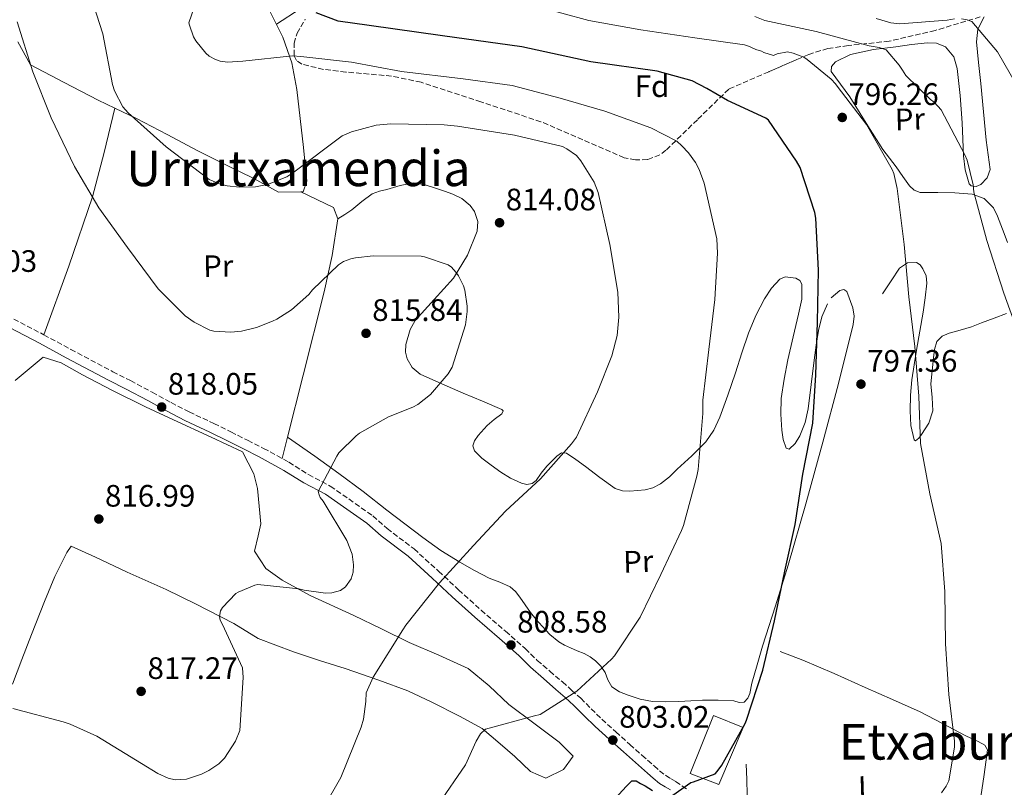
# Model space of a CAD drawing. Units: metres. Extents: x 641085 to 644536, y 4753016 to 4755399.
# Drawn here: x 642817 to 643135, y 4754663 to 4754911 of the extents above; entities that cross this region are included whole.
import ezdxf
from ezdxf.enums import TextEntityAlignment as Align

# ---------------------------------------------------------------- set-up
doc = ezdxf.new("R2010")
doc.units = ezdxf.units.M
doc.header["$MEASUREMENT"] = 0
doc.linetypes.add('DGN Style 3', pattern=[2.435890702152634, 1.739921930109024, -0.6959687720436097])
doc.linetypes.add('DGN Style 5', pattern=[1.217945351076317, 0.5219765790327072, -0.6959687720436097])
for name, color, linetype, lineweight in [('Barranco lineal no visto', 142, 'DGN Style 5', 0), ('Camino', 7, 'DGN Style 3', 0), ('Cota de punto acotado terreno', 7, 'Continuous', 0), ('Curva de nivel directora', 30, 'Continuous', 30), ('Curva de nivel intermedia', 30, 'Continuous', 0), ('Etiqueta de uso rústico', 92, 'Continuous', 0), ('Etiqueta de zona arbolada', 92, 'Continuous', 0), ('Línea de cambio de uso (parcela vista)', 92, 'Continuous', 0), ('Margen derecho', 7, 'Continuous', 0), ('Nave industrial', 1, 'Continuous', 13), ('Punto acotado terreno (símbolo)', 7, 'Continuous', 0), ('Texto de rotulación de espacio menor sin especificar', 7, 'Continuous', 0), ('Texto de Área (paraje) menor', 7, 'Continuous', 0), ('Zona arbolada', 92, 'DGN Style 3', 0)]:
    doc.layers.add(name, color=color, linetype=linetype, lineweight=lineweight)
doc.styles.add('Style-Arial', font='arial.ttf')

# ---------------------------------------------------------------- blocks, each defined once
blk = doc.blocks.new('5PATER')
at = {"layer": 'Barranco lineal no visto', "linetype": 'Continuous', "lineweight": 0}
h = blk.add_hatch(color=51, dxfattribs=at)
edge = h.paths.add_edge_path()
edge.add_ellipse((0, 0), major_axis=(-0.1095731443231308, -0.1110710700762829), ratio=0.9994222409660317, start_angle=0, end_angle=360)

msp = doc.modelspace()

# ---------------------------------------------------------------- linework, layer by layer
at = {"layer": 'Camino', "color": 7, "linetype": 'DGN Style 3', "lineweight": 0}
msp.add_polyline3d([(642814.8500000011, 4754814.200000001, 819.4400000000023), (642824.600000001, 4754809.140000001, 818.3099999999978), (642833.249999999, 4754804.42, 817.6199999999953), (642846.8200000009, 4754797.189999999, 816.8099999999977), (642852.5399999986, 4754794.310000001, 816.9499999999972), (642859.5599999992, 4754790.550000001, 816.7899999999937), (642865.6499999978, 4754787.210000001, 816.7299999999959), (642871.4899999984, 4754784.220000001, 816.6300000000048), (642879.4899999981, 4754780.45, 816.5), (642884.9699999989, 4754777.730000001, 816.3300000000019), (642890.3799999979, 4754775.050000002, 816.2200000000012), (642895.5399999989, 4754772.440000001, 816.100000000006), (642903.6599999993, 4754767.960000002, 815.8099999999978), (642910.0000000006, 4754763.99, 815.5599999999978), (642917.0500000003, 4754760.199999999, 815.4700000000014), (642923.0799999987, 4754756.080000003, 815.2400000000052), (642930.7899999977, 4754750.640000002, 814.0899999999967), (642935.4100000003, 4754746.5, 813.2200000000014), (642944.1200000006, 4754739.95, 812.4199999999983), (642951.9999999997, 4754732.74, 811.3399999999967), (642958.5100000007, 4754726.760000001, 810.5099999999949), (642965.7399999971, 4754720.140000002, 809.429999999993), (642973.6799999987, 4754713.330000003, 808.3699999999955), (642980.0199999998, 4754707.730000001, 807.2500000000001), (642983.8900000012, 4754703.930000001, 806.550000000003), (642987.9499999981, 4754700.439999999, 806.1799999999931), (642992.0199999983, 4754696.960000001, 805.8099999999978), (642995, 4754694.34, 805.3699999999955), (642997.9200000013, 4754691.680000001, 804.850000000006), (643001.329999998, 4754688.290000001, 804.3600000000007), (643004.7499999999, 4754684.9, 803.8800000000047), (643009.2899999997, 4754680.810000002, 803.1999999999972), (643013.8200000003, 4754676.76, 802.4299999999931), (643017.7099999995, 4754673.290000001, 801.5200000000042), (643021.61, 4754669.830000001, 800.5500000000029), (643023.3899999991, 4754668.270000001, 800.1900000000024), (643025.2499999988, 4754666.800000002, 799.8699999999953), (643026.8899999993, 4754665.760000001, 799.7500000000002), (643028.5700000002, 4754664.770000001, 799.6399999999995), (643032.6099999992, 4754662.040000001, 798.7899999999937)], dxfattribs=at)
at = {"layer": 'Curva de nivel directora', "color": 30, "linetype": 'Continuous', "lineweight": 30, "elevation": 800.0000000000001, "flags": 128}
for points in [[(643063.8599999994, 4754732.800000003), (643067.1200000005, 4754747.87), (643069.6799999997, 4754764.11), (643072.8200000002, 4754780.53), (643073.7900000003, 4754796.210000002), (643074.3800000002, 4754813.24), (643074.7200000001, 4754830.000000002), (643073.8700000006, 4754846.810000002), (643073.4799999995, 4754848.660000001), (643068.8100000002, 4754863.16), (643067.5599999984, 4754865.240000002), (643058.5399999997, 4754878.5), (643057.67, 4754879.07), (643045.3399999986, 4754884.820000002), (643038.6500000008, 4754888.690000001), (643033.9500000003, 4754891.16), (643022.6000000001, 4754894.260000001), (643001.2099999995, 4754897.350000001), (642978.9499999993, 4754902.119999999), (642953.3099999994, 4754905.720000001), (642929.659999999, 4754909.060000002), (642919.6099999996, 4754910.470000001), (642912.4999999995, 4754913.199999999)], [(643027.7099999997, 4754660.380000004), (643033.51, 4754664.530000002), (643034.3499999982, 4754664.730000002), (643041.38, 4754667.310000001), (643042.0300000005, 4754668.010000002), (643043.49, 4754670.080000001), (643051.0400000005, 4754683.590000001), (643051.4299999995, 4754684.620000001), (643056.7000000001, 4754700.77), (643060.5299999989, 4754716.710000001), (643063.8599999994, 4754732.800000003)], [(642997.9500000004, 4754647.119999999), (643012.5700000008, 4754663.150000002), (643014.4599999995, 4754664.970000002), (643015.8099999997, 4754665.020000001), (643017.1900000009, 4754664.130000001), (643018.730000001, 4754663.410000001), (643021.1499999994, 4754661.880000004)]]:
    msp.add_lwpolyline(points, dxfattribs=at)
at = {"layer": 'Curva de nivel intermedia', "color": 30, "linetype": 'Continuous', "lineweight": 0, "flags": 128}
for points, elevation in [([(642838.610000001, 4754922.189999999), (642843.6300000013, 4754906.330000001), (642846.7500000016, 4754889.949999999)], 810.0000000000001), ([(642876.3000000007, 4754924.199999998), (642871.4300000003, 4754909.960000001), (642871.5800000001, 4754909.119999998)], 805), ([(642983.1500000014, 4754915.37), (643000.5600000012, 4754910.680000001), (643017.3800000009, 4754907.67), (643034.7500000005, 4754905.099999999), (643050.8600000016, 4754902.789999999), (643052.1300000013, 4754902.380000001), (643052.8399999999, 4754902.109999998), (643054.4700000016, 4754901.359999999), (643056.2700000008, 4754900.820000002), (643057.0399999997, 4754900.329999999), (643060.1199999999, 4754899.33), (643061.3700000015, 4754899.869999999), (643064.74, 4754900.57), (643066.5300000003, 4754900.109999998), (643069.9500000001, 4754898.779999998), (643070.9900000016, 4754898.13), (643078.8000000014, 4754891.679999999), (643080.1900000017, 4754890.199999999), (643080.7200000014, 4754889.46), (643090.1500000017, 4754877.13), (643098.5400000003, 4754862.499999999), (643099.0000000007, 4754861.24), (643100.0800000003, 4754856.369999997), (643102.4000000005, 4754838.33), (643103.9200000004, 4754821.449999999), (643105.76, 4754805.350000001), (643107.0899999999, 4754789.31), (643107.6399999997, 4754774.01), (643110.6700000007, 4754757.779999998), (643114.2800000005, 4754741.720000001), (643115.5099999999, 4754726.189999999), (643115.6799999997, 4754709.279999999), (643116.7700000005, 4754692.9), (643118.6600000014, 4754677.810000001), (643118.6300000001, 4754675.859999999), (643116.7600000015, 4754665.060000001), (643115.9700000002, 4754663.259999999), (643114.4300000002, 4754661.100000001)], 795), ([(643054.1500000019, 4754912.010000001), (643057.3200000013, 4754910.66), (643073.930000001, 4754907.100000001), (643091.0700000003, 4754902.539999997), (643094.3100000013, 4754901.960000001), (643096.5300000008, 4754901.189999999), (643100.7400000021, 4754896.239999999), (643101.8100000004, 4754894.58), (643102.8699999999, 4754892.92), (643110.8899999997, 4754885.199999999), (643112.1000000011, 4754884.31), (643114.2900000017, 4754881.84), (643121.9200000003, 4754867.26), (643122.7300000016, 4754865.59), (643124.6699999997, 4754857.53), (643124.910000001, 4754855.17), (643129.0999999997, 4754839.559999999), (643134.52, 4754822.63), (643139.870000001, 4754807.980000001)], 790.0000000000001), ([(642815.9700000009, 4754910.24), (642821.0600000005, 4754894.100000001), (642826.9800000014, 4754879.24), (642834.4600000004, 4754863.55), (642842.3300000004, 4754850.199999998), (642851.610000001, 4754837.289999999), (642861.4500000002, 4754823.970000001), (642870.2500000001, 4754815.210000001), (642873.1600000003, 4754813.210000001), (642878.2099999996, 4754810.600000001), (642879.4800000014, 4754810.34), (642884.9100000006, 4754809.99), (642888.3600000017, 4754810.32), (642893.2800000014, 4754811.519999999), (642898.3900000011, 4754813.56), (642899.7900000003, 4754814.220000001), (642904.54, 4754817.240000002), (642910.1100000001, 4754822.189999999), (642911.2900000003, 4754823.680000001), (642919.7100000002, 4754831.699999998), (642921.3799999999, 4754832.78), (642923.7000000001, 4754833.66), (642925.24, 4754834.029999999), (642930.8700000005, 4754834.67), (642946.3800000005, 4754834.539999999), (642947.5100000014, 4754834.34), (642955.0900000009, 4754831.77), (642956.1600000015, 4754830.939999998), (642957.5899999999, 4754829.409999999), (642958.4600000015, 4754828.15), (642960.12, 4754824.939999999), (642960.490000001, 4754823.600000001), (642961.2700000012, 4754818.329999999), (642961.3000000003, 4754816.7), (642960.7200000013, 4754812.399999999), (642956.4000000006, 4754798.66), (642955.1, 4754796.529999999), (642949.4100000013, 4754789.819999999), (642945.3700000001, 4754786.59), (642943.7600000007, 4754785.720000001), (642935.9100000008, 4754782.649999999), (642926.5400000009, 4754777.380000001), (642925.4200000011, 4754776.509999999), (642919.86, 4754770.939999999), (642919.1700000016, 4754769.939999999), (642913.2000000014, 4754758.509999999), (642913.4200000004, 4754757.45), (642913.7900000014, 4754756.609999999), (642914.7200000013, 4754755.429999999), (642922.3700000001, 4754742.710000001), (642924.1300000015, 4754738.220000001), (642924.6000000008, 4754734.77), (642924.4900000012, 4754732.449999999), (642923.8200000006, 4754730.319999999), (642921.9499999998, 4754727.689999999), (642920.3400000005, 4754726.539999999), (642917.6100000013, 4754725.720000002), (642915.5599999995, 4754725.690000001), (642908.6399999993, 4754726.58), (642906.8700000013, 4754727.050000002), (642893.6700000004, 4754728.490000002), (642892.6900000013, 4754728.259999998), (642887.2900000011, 4754725.999999999), (642886.5900000016, 4754725.5), (642882.290000001, 4754721.07), (642881.6000000003, 4754719.930000001), (642881.2699999996, 4754718.16), (642881.4999999999, 4754716.970000001), (642882.290000001, 4754715.569999999), (642888.6900000003, 4754701.49), (642888.9500000018, 4754698.390000001), (642887.85, 4754681.25), (642886.490000001, 4754677.849999999), (642882.9000000012, 4754672.300000001), (642881.0999999996, 4754670.51), (642877.880000001, 4754668.349999999), (642875.5000000005, 4754667.189999999), (642870.5899999999, 4754665.57), (642866.9300000009, 4754665.380000001), (642864.6700000011, 4754665.84), (642861.3300000017, 4754667.339999998), (642856.0700000002, 4754670.650000001), (642841.7100000014, 4754679.470000001), (642833.1200000015, 4754683.369999999), (642830.7900000003, 4754684.04), (642814.5800000007, 4754688.390000001)], 815), ([(642871.5800000001, 4754909.119999998), (642872.9000000011, 4754905.4), (642873.6200000008, 4754904.140000001), (642876.9199999999, 4754900.099999999), (642877.9900000005, 4754899.199999998), (642880.0500000013, 4754898.029999999), (642881.54, 4754897.49), (642883.8700000013, 4754897.24), (642888.7999999998, 4754897.59), (642904.8500000007, 4754899.23), (642907.5300000008, 4754899.050000001), (642923.9100000003, 4754897.17), (642940.0200000014, 4754894.220000001), (642959.9400000012, 4754891.829999999), (642975.7599999995, 4754889.649999999), (642991.3200000009, 4754885.57), (643005.7600000004, 4754881.410000001), (643020.5700000006, 4754875.98), (643028.9500000002, 4754871.649999999), (643030.5900000008, 4754870.199999999), (643032.7300000021, 4754867.970000001), (643035.0299999999, 4754864.83), (643036.1900000023, 4754862.590000001), (643037.8100000004, 4754858.100000001), (643041.8700000017, 4754840.119999998), (643042.14, 4754835.539999999), (643041.2300000002, 4754820.509999999), (643039.27, 4754804.34), (643037.320000001, 4754787.96), (643037.3800000013, 4754783.659999999), (643035.8700000005, 4754765.659999999), (643035.4099999999, 4754763.470000002), (643031.1200000006, 4754747.55), (643030.4400000012, 4754745.919999998), (643023.8000000003, 4754731.66), (643017.0900000003, 4754717.890000001), (643008.8100000012, 4754705.369999998), (643007.9000000015, 4754704.369999998), (642996.6299999994, 4754693.990000002), (642984.820000001, 4754686.42), (642983.0000000015, 4754685.970000001), (642967.2000000011, 4754681.659999999), (642965.5300000014, 4754680.159999999), (642964.15, 4754677.88), (642960.7300000002, 4754670.15), (642951.9600000017, 4754657.479999999)], 805), ([(643093.3500000002, 4754911.359999999), (643098.0399999997, 4754909.9), (643100.9299999997, 4754909.560000001), (643116.2899999999, 4754910.789999997), (643118.5700000019, 4754911.190000001)], 785.0000000000002), ([(643120.8499999996, 4754911.259999999), (643122.7200000006, 4754910.890000001), (643124.2600000005, 4754910.350000001), (643132.5100000006, 4754900.529999998), (643140.6399999999, 4754886.310000001), (643145.0499999999, 4754880.179999999), (643152.4100000004, 4754866.180000001), (643158.5900000007, 4754852.069999999), (643163.6500000011, 4754835.730000001), (643169.2200000011, 4754819.310000001), (643173.9800000021, 4754804.65), (643180.2800000008, 4754789.439999999), (643187.570000002, 4754774.940000001), (643196.3899999999, 4754754.390000001), (643198.1199999999, 4754747.67), (643198.490000001, 4754743.88), (643193.2100000014, 4754727.9), (643192.2000000011, 4754724.99), (643189.9400000013, 4754710.029999998), (643188.740000001, 4754690.949999998), (643189.4299999995, 4754673.630000001), (643189.7100000011, 4754655.960000001)], 785.0000000000002), ([(642846.7500000016, 4754889.949999999), (642847.4100000011, 4754887.91), (642850.0900000011, 4754882.74), (642851.8099999998, 4754880.859999998), (642864.0900000001, 4754869.819999999), (642877.91, 4754859.3), (642881.3099999998, 4754857.87), (642883.7900000009, 4754857.269999999), (642887.7400000005, 4754856.83), (642892.8900000004, 4754856.980000001), (642896.8300000009, 4754857.67), (642902.990000001, 4754860.149999999), (642905.2999999999, 4754861.73), (642920.8500000001, 4754873.369999998), (642923.9400000013, 4754874.679999998), (642931.8700000017, 4754876.84), (642936.6600000019, 4754877.329999999), (642953.79, 4754877.01), (642958.0999999995, 4754876.5), (642976.5399999997, 4754873.59), (642992.0200000005, 4754870), (642993.440000002, 4754869.249999999), (642996.5100000009, 4754867.039999999), (642997.9400000017, 4754865.289999999), (643002.2700000011, 4754858.449999998), (643003.5099999993, 4754855.08), (643007.3400000005, 4754838.289999999), (643009.890000001, 4754822.889999999), (643010.2100000004, 4754814.859999998), (643009.6600000006, 4754808.929999998), (643007.990000001, 4754802.350000001), (643003.3600000018, 4754790.649999999), (642996.5199999999, 4754776.04), (642995, 4754773.9), (642984.9400000017, 4754762.550000001), (642973.6699999997, 4754752.17), (642963.2500000015, 4754741.029999998), (642952.3500000006, 4754729.029999999), (642941.4100000015, 4754715.27), (642940.5100000007, 4754713.779999998), (642930.9300000007, 4754698.49), (642928.5999999995, 4754693.45), (642928.5700000004, 4754690.630000001), (642927.7400000012, 4754684.909999999), (642927.0000000015, 4754682.359999998), (642920.4600000011, 4754666.130000002), (642914.9600000004, 4754656.539999999)], 810.0000000000001)]:
    msp.add_lwpolyline(points, dxfattribs=dict(at, elevation=elevation))
at = {"layer": 'Línea de cambio de uso (parcela vista)', "color": 92, "linetype": 'Continuous', "lineweight": 0, "extrusion": (-0.1144322419913174, 0.05585384469633172, 0.9918596725472202), "elevation": 192811.9904972609, "flags": 128}
msp.add_lwpolyline([(-4555026.169572259, -1495506.696772524), (-4555026.16957226, -1495506.687348619)], dxfattribs=at)
at = {"layer": 'Línea de cambio de uso (parcela vista)', "color": 92, "linetype": 'Continuous', "lineweight": 0, "extrusion": (-0.08304241195195389, 0.1156167109211815, 0.9898165153062309), "elevation": 497154.8758316534, "flags": 128}
msp.add_lwpolyline([(-3296020.236480025, -3451241.479703073), (-3296025.817499719, -3451231.091158229), (-3296024.868179838, -3451227.227417585)], dxfattribs=at)
at = {"layer": 'Línea de cambio de uso (parcela vista)', "color": 92, "linetype": 'Continuous', "lineweight": 0, "extrusion": (-0.0006761298950370963, -0.002704519579407227, 0.9999961142035552), "elevation": -12478.16434231052, "flags": 128}
msp.add_lwpolyline([(642903.6647099303, 4754759.741761529), (642901.9246968051, 4754752.781736076)], dxfattribs=at)
at = {"layer": 'Línea de cambio de uso (parcela vista)', "color": 92, "linetype": 'Continuous', "lineweight": 0}
for points in [[(642888.1123000003, 4754934.301000001, 804.3003000000026), (642888.5300000003, 4754933.25, 803.9199999999983), (642892.6399999997, 4754922.279999999, 802.2200000000012), (642897.1299999999, 4754914.57, 801.4600000000065), (642901.7800000003, 4754905.300000001, 803.5500000000029), (642904.6500000004, 4754896.980000001, 805.3000000000029), (642906.2599999999, 4754888.41, 806.570000000007), (642907.3300000001, 4754879.039999999, 807.9100000000036), (642908.3600000005, 4754869.640000001, 809.2599999999949), (642909.5099999999, 4754858.77, 810.7200000000012), (642908.2800000003, 4754855.359999999, 811.0500000000029), (642907.5384000001, 4754855.345899999, 811.0031000000017)], [(642958.1518000001, 4754923.6998, 796.8772999999928), (642954.1299999999, 4754924.24, 797.3800000000047), (642948.6200000001, 4754924.77, 797.529999999999), (642943.1100000005, 4754925.100000001, 797.7400000000052), (642937.6900000004, 4754925.100000001, 798.0800000000019), (642932.2800000003, 4754924.859999999, 798.4400000000023), (642927.8499999996, 4754924.529999999, 798.7400000000052), (642923.5199999996, 4754923.66, 798.929999999993), (642919.1299999999, 4754921.84, 799.1900000000023), (642915.0199999996, 4754919.430000001, 799.5200000000042), (642907.3499999996, 4754914.460000001, 800.6199999999953), (642899.6799999997, 4754909.49, 802.5599999999977)], [(643135.75, 4754838.91, 789.029999999999), (643134.6799999997, 4754841.810000001, 789.0599999999977), (643133.5499999998, 4754844.680000001, 789.1100000000006), (643132.4800000006, 4754847.42, 789.1600000000036), (643131.1900000004, 4754850.109999999, 789.25), (643128.2000000002, 4754853.15, 789.5800000000019), (643124.2800000003, 4754854.560000001, 790.1399999999995), (643118.75, 4754854.980000001, 791.25), (643113.1799999997, 4754855.15, 792.3800000000047), (643110.3499999996, 4754855.119999999, 792.9499999999972), (643107.5099999999, 4754855.15, 793.5200000000042), (643105.6100000005, 4754855.83, 793.8899999999995), (643104.0700000003, 4754857.25, 794.1600000000036), (643101.8799999999, 4754860.32, 794.4499999999972), (643099.7300000006, 4754863.380000001, 794.679999999993), (643097.6100000005, 4754866.180000001, 794.7700000000042), (643095.5, 4754869, 794.8600000000006), (643090.0499999998, 4754877.470000001, 794.9700000000012), (643084.8399999999, 4754886.029999999, 794.6999999999972), (643081.79, 4754890.15, 794.679999999993), (643078.8399999999, 4754894.220000001, 794.1000000000058), (643078.8799999999, 4754895.84, 793.5200000000042), (643080.1799999997, 4754897.310000001, 792.8800000000047), (643085.0300000003, 4754899.74, 791.5599999999977), (643092.4199999999, 4754901.33, 790.320000000007), (643099.6600000003, 4754902.210000001, 788.2599999999949), (643104.7599999999, 4754902.960000001, 787.5899999999965), (643109.8600000005, 4754903.449999999, 787.2400000000052), (643112.8099999997, 4754903.390000001, 787.0599999999977), (643115.7400000002, 4754902.189999999, 787.3899999999995), (643118.4100000003, 4754898.980000001, 787.7400000000052), (643119.5099999999, 4754895.199999999, 787.929999999993), (643120.4900000002, 4754886.430000001, 788.4700000000012), (643121.1299999999, 4754877.65, 789.1900000000023), (643121.3399999999, 4754872.32, 789.6399999999995), (643121.54, 4754867, 790.0899999999965), (643122.0300000003, 4754862.41, 790.2899999999936), (643123.3399999999, 4754857.91, 790.25), (643124, 4754857.230000001, 790.1399999999995), (643125.6100000005, 4754857.039999999, 789.8399999999965), (643127.0700000003, 4754857.689999999, 789.5800000000019), (643129.1900000004, 4754859.890000001, 789.1499999999943), (643130.1399999997, 4754862.52, 788.8800000000047), (643129.5, 4754867.279999999, 788.7200000000012), (643128.8300000001, 4754872.039999999, 788.3999999999943), (643127.9699999997, 4754881.189999999, 787.6699999999983), (643127.0999999996, 4754890.350000001, 786.9400000000023), (643126.3899999997, 4754897.100000001, 786.429999999993), (643125.6799999997, 4754903.84, 786.2299999999959), (643126.1399999997, 4754907.92, 785.0599999999977), (643128.2300000006, 4754911.869999999, 783.529999999999)], [(642847.5001999997, 4754882.4005, 810.7364999999991), (642842.1399999997, 4754884.960000001, 811.3600000000006), (642831.1699999999, 4754890.67, 813.179999999993), (642820.2100000001, 4754896.380000001, 815.0200000000042), (642816.2199999997, 4754903.82, 815.320000000007)], [(642847.5001999997, 4754882.4005, 810.5500000000029), (642844.0599999997, 4754867.99, 813.0099999999949), (642840.2800000003, 4754853.67, 815), (642832.6900000004, 4754831.34, 817.5500000000029), (642824.5700000003, 4754809.16, 818.3099999999977)], [(642907.5384000001, 4754855.345899999, 811.0031000000017), (642900.3700000001, 4754855.210000001, 810.5500000000029), (642892.3899999997, 4754859.66, 809.6699999999983), (642883.3200000003, 4754864.07, 809.1600000000036), (642874.3099999997, 4754868.59, 809.2299999999959), (642864.4299999997, 4754873.859999999, 809.4799999999959), (642854.5199999996, 4754879.050000001, 809.9199999999983), (642847.5001999997, 4754882.4005, 810.7364999999991)], [(642919.5300000003, 4754846.59, 813.0200000000042), (642921.7800000003, 4754848.050000001, 813.0500000000029), (642924.0300000003, 4754849.51, 813.0399999999936), (642927.2000000002, 4754852.25, 812.7700000000042), (642930.5599999997, 4754854.699999999, 812.6000000000058), (642932.9199999999, 4754855.5, 812.5500000000029), (642935.3399999999, 4754856.119999999, 812.4799999999959), (642939.6699999999, 4754857.42, 812.3300000000019), (642943.9900000002, 4754858.24, 812.2200000000012), (642947.6600000003, 4754857.619999999, 812.2899999999936), (642951.3200000003, 4754856.350000001, 812.429999999993), (642953.9900000002, 4754855.49, 812.5800000000019), (642956.6200000001, 4754854.560000001, 812.7299999999959), (642959.5800000001, 4754853.17, 812.9400000000023), (642962.2300000006, 4754850.92, 813.2599999999949), (642963.6100000005, 4754848.939999999, 813.5099999999949), (642964.6799999997, 4754845.74, 813.9100000000036), (642964.5099999999, 4754842.609999999, 814.2899999999936), (642961.3899999997, 4754834.9, 814.7200000000012), (642956.8499999996, 4754827.41, 815.0399999999936), (642950.6500000004, 4754820.529999999, 815.2299999999959), (642944.4800000006, 4754813.75, 815.4100000000036), (642942.8499999996, 4754810.84, 815.4700000000012), (642941.4299999997, 4754805.970000001, 815.4600000000065), (642941.3899999997, 4754803.560000001, 815.4400000000023), (642941.9000000004, 4754801.32, 815.3899999999995), (642943.54, 4754798.52, 815.3000000000029), (642946.1100000005, 4754796.449999999, 815.1999999999972), (642953.0499999998, 4754793.300000001, 814.9400000000023), (642960, 4754790.27, 814.1300000000047), (642966.2400000002, 4754787.710000001, 813.4199999999983), (642972.4299999997, 4754784.980000001, 812.6999999999972), (642972.8799999999, 4754784.529999999, 812.6300000000047), (642972.4000000004, 4754783.539999999, 812.6000000000058), (642969.9699999997, 4754781.74, 812.6699999999983), (642967.6699999999, 4754779.84, 812.7200000000012), (642964.79, 4754776.539999999, 812.7100000000065), (642963.5999999996, 4754774.890000001, 812.6699999999983), (642963.0499999998, 4754773.27, 812.570000000007), (642963.5800000001, 4754771.619999999, 812.3899999999995), (642966.0300000003, 4754769.27, 812.0099999999949), (642968.9900000002, 4754767.02, 811.6000000000058), (642972.0899999999, 4754764.76, 811.1699999999983), (642975.29, 4754762.810000001, 810.7599999999949), (642978.7800000003, 4754761.15, 810.3600000000006), (642980.5700000003, 4754760.810000001, 810.1900000000023), (642982.2000000002, 4754761.07, 810.0899999999965), (642983.5300000003, 4754762.100000001, 810.070000000007), (642985.1399999997, 4754764.449999999, 810.1199999999953), (642987.0199999996, 4754766.720000001, 810.1300000000047), (642990.1799999997, 4754769.890000001, 810.1000000000058), (642991.7599999999, 4754770.99, 810.0500000000029), (642993.3300000001, 4754770.890000001, 809.9199999999983), (642996.4000000004, 4754768.83, 809.5099999999949), (642999.4600000001, 4754766.59, 809.0899999999965), (643004.1299999999, 4754763.029999999, 808.4400000000023), (643009.0700000003, 4754759.52, 807.7700000000042), (643011.3700000001, 4754758.730000001, 807.5200000000042), (643013.75, 4754758.640000001, 807.320000000007), (643018.7800000003, 4754759.029999999, 806.779999999999), (643021.2599999999, 4754759.720000001, 806.5200000000042), (643023.6600000003, 4754760.970000001, 806.279999999999), (643026.54, 4754763.289999999, 806.0200000000042), (643029.0999999996, 4754765.699999999, 805.8099999999977), (643033.7999999998, 4754770, 805.3500000000058), (643038.3099999997, 4754774.529999999, 804.75), (643040.9400000004, 4754778.32, 804.4100000000036), (643042.8099999997, 4754782.529999999, 804.2200000000012), (643045.4000000004, 4754789.65, 803.8899999999995), (643047.8799999999, 4754796.810000001, 803.6600000000036), (643049.9699999997, 4754803.26, 803.4600000000065), (643052.0599999997, 4754809.710000001, 803.2200000000012), (643054.4199999999, 4754815.32, 802.9700000000012), (643057.2300000006, 4754820.789999999, 802.6000000000058), (643059.5099999999, 4754824.199999999, 802.2700000000042), (643062.2000000002, 4754827.109999999, 801.8699999999953), (643063.9500000002, 4754827.859999999, 801.6100000000006), (643067.3499999996, 4754827.460000001, 801.1000000000058), (643068.6900000004, 4754826.640000001, 800.8899999999995), (643069.3499999996, 4754825.470000001, 800.7899999999936), (643069.29, 4754820.619999999, 800.7899999999936), (643068.29, 4754815.789999999, 800.9199999999983), (643066.54, 4754808.430000001, 801.1000000000058), (643064.8399999999, 4754801.050000001, 801.3099999999977), (643063.6500000004, 4754794.810000001, 801.3999999999943), (643062.6799999997, 4754788.539999999, 801.4799999999959), (643062.4900000002, 4754783.439999999, 801.4600000000065), (643062.8200000003, 4754778.310000001, 801.3300000000019), (643063.29, 4754775.279999999, 801.179999999993), (643064.2599999999, 4754772.52, 800.9700000000012), (643065.1900000004, 4754772.180000001, 800.8399999999965), (643067.1699999999, 4754773.960000001, 800.6100000000006), (643068.7100000001, 4754776.460000001, 800.4600000000065), (643070.3899999997, 4754780.810000001, 800.3399999999965), (643071.4100000003, 4754785.25, 800.2400000000052), (643072.3499999996, 4754793.07, 800.1699999999983), (643073.3099999997, 4754800.880000001, 800.0899999999965), (643073.9900000002, 4754805.730000001, 800.0200000000042), (643074.7100000001, 4754810.57, 799.9199999999983), (643075.8300000001, 4754814.9, 799.7599999999949), (643077.5800000001, 4754819.109999999, 799.4700000000012)], [(642919.5300000003, 4754846.59, 813.0200000000042), (642917.6200000001, 4754834.800000001, 814.4400000000023), (642915.0599999997, 4754823.060000001, 815.1100000000006), (642908.29, 4754796.100000001, 815.7599999999949), (642903.2599999999, 4754776.100000001, 815.9100000000036)], [(643095.4100000003, 4754822.369999999, 796.4499999999972), (643098.1500000004, 4754826.52, 795.929999999993), (643100.8899999997, 4754830.67, 795.3899999999995), (643103.4000000004, 4754832.390000001, 794.9100000000036), (643106.3399999999, 4754832.439999999, 794.3600000000006), (643107.4900000002, 4754831.689999999, 794.1600000000036), (643108.4299999997, 4754830.470000001, 794.0099999999949), (643109.4299999997, 4754828.140000001, 793.8600000000006), (643109.6699999999, 4754825.77, 793.8600000000006), (643109.1900000004, 4754821.09, 794.1499999999943), (643108.5099999999, 4754816.430000001, 794.3500000000058), (643107.4199999999, 4754810.310000001, 794.6399999999995), (643106.3399999999, 4754804.180000001, 794.929999999993), (643105.5700000003, 4754799.390000001, 795.0899999999965), (643104.8499999996, 4754794.58, 795.2299999999959), (643104.4400000004, 4754789.59, 795.3399999999965), (643104.3099999997, 4754784.58, 795.3800000000047), (643104.4900000002, 4754779.779999999, 795.3699999999953), (643105.6100000005, 4754775.140000001, 795.2700000000042), (643106.0499999998, 4754774.890000001, 795.2100000000065), (643107.0800000001, 4754775.710000001, 795.0599999999977), (643108.0099999999, 4754776.9, 794.9400000000023), (643110.3700000001, 4754780.609999999, 794.6100000000006), (643111.6699999999, 4754784.539999999, 794.4199999999983), (643111.3499999996, 4754788.9, 794.4400000000023), (643110.9900000002, 4754793.24, 794.3800000000047), (643111.3499999996, 4754797.480000001, 794.279999999999), (643111.8300000001, 4754801.730000001, 794.1600000000036), (643112.1399999997, 4754804.390000001, 794.0800000000019), (643112.9400000004, 4754807, 793.8899999999995), (643114.6100000005, 4754808.699999999, 793.5599999999977), (643116.8399999999, 4754809.66, 793.1999999999972), (643120.4600000001, 4754810.67, 792.6300000000047), (643124.0499999998, 4754811.74, 792.0599999999977), (643125.6799999997, 4754812.380000001, 791.7899999999936), (643127.3099999997, 4754813.02, 791.529999999999), (643131.3700000001, 4754814.52, 790.8699999999953), (643135.4299999997, 4754815.970000001, 790.2200000000012)], [(643078.8300000001, 4754821.039999999, 799.2700000000042), (643081.5899999999, 4754823.470000001, 798.8099999999977), (643082.8700000001, 4754823.800000001, 798.5899999999965), (643083.8099999997, 4754823.109999999, 798.429999999993), (643085.8300000001, 4754817.850000001, 798.070000000007), (643086.1799999997, 4754815.16, 798.029999999999), (643085.9000000004, 4754812.51, 798.1199999999953), (643081.2100000001, 4754793.430000001, 798.6499999999943), (643076.1399999997, 4754774.4, 799.3800000000047), (643070.5999999996, 4754754.52, 799.7100000000065), (643064.9000000004, 4754734.720000001, 799.929999999993), (643060.79, 4754721.59, 800.0899999999965), (643056.6299999999, 4754708.49, 800.2200000000012), (643054.8899999997, 4754702.529999999, 800.25), (643053.1900000004, 4754696.539999999, 800.2400000000052), (643052.4800000006, 4754693.26, 800.1900000000023), (643051.8799999999, 4754691.730000001, 800.2100000000065), (643050.75, 4754690.460000001, 800.2899999999936), (643049.0899999999, 4754690.369999999, 800.4700000000012), (643047.3499999996, 4754690.869999999, 800.679999999993), (643042.3099999997, 4754691.039999999, 801.1900000000023), (643037.2699999996, 4754691.07, 801.6300000000047), (643033.4299999997, 4754690.880000001, 801.9199999999983), (643029.5899999999, 4754690.67, 802.2100000000065), (643025.3600000005, 4754690.57, 802.5500000000029), (643021.1299999999, 4754690.67, 802.8899999999995), (643017.1600000003, 4754691.42, 803.2700000000042), (643013.2800000003, 4754692.720000001, 803.679999999993), (643010.4900000002, 4754693.74, 803.9900000000052), (643007.9600000001, 4754695.350000001, 804.3500000000058), (643006.7300000006, 4754697.619999999, 804.6199999999953), (643005.7800000003, 4754700.02, 804.8500000000058), (643004.3799999999, 4754702.02, 805.1000000000058), (643002.7100000001, 4754703.82, 805.320000000007), (643000.9299999997, 4754705.119999999, 805.5099999999949), (642999, 4754706.16, 805.7599999999949), (642996.8099999997, 4754707.07, 805.9700000000012), (642994.6299999999, 4754707.980000001, 806.179999999993), (642992.7000000002, 4754708.890000001, 806.3699999999953), (642990.8499999996, 4754709.980000001, 806.5599999999977), (642987.9900000002, 4754712.33, 807.0099999999949), (642985.4500000002, 4754714.980000001, 807.4700000000012), (642983.5199999996, 4754717.17, 807.7200000000012), (642981.6799999997, 4754719.430000001, 807.9700000000012), (642979.9400000004, 4754721.859999999, 808.2100000000065), (642978.2300000006, 4754724.32, 808.4600000000065), (642976.8399999999, 4754726.140000001, 808.6499999999943), (642975.1699999999, 4754727.699999999, 808.8500000000058), (642971.8200000003, 4754729.230000001, 809.2200000000012), (642968.4000000004, 4754730.539999999, 809.6100000000006), (642963.5800000001, 4754733.01, 809.8699999999953), (642958.8499999996, 4754735.67, 810.5099999999949), (642952.79, 4754739.480000001, 811.3099999999977), (642946.9400000004, 4754743.600000001, 811.9100000000036), (642941.1299999999, 4754748.029999999, 812.779999999999), (642935.3300000001, 4754752.470000001, 813.5399999999936), (642927.6399999997, 4754758.480000001, 814.6199999999953), (642919.8300000001, 4754764.359999999, 815.1499999999943), (642912.0499999998, 4754769.880000001, 815.3999999999943), (642903.2599999999, 4754776.100000001, 815.9100000000036)], [(642814.4100000003, 4754696.220000001, 815.8800000000047), (642817.4699999997, 4754704.25, 816.8899999999995), (642820.54, 4754712.27, 817.9499999999972), (642824.7699999996, 4754722.930000001, 818.2400000000052), (642828.1200000001, 4754731.039999999, 817.9499999999972), (642831.9699999997, 4754738.800000001, 817.6499999999943), (642833.4299999997, 4754740.800000001, 817.5500000000029), (642841.25, 4754737.300000001, 817.2400000000052), (642851.5, 4754732.430000001, 816.7400000000052), (642864.0800000001, 4754726.880000001, 815.9900000000052), (642873.5499999998, 4754722.210000001, 815.4400000000023), (642885.9400000004, 4754715.880000001, 814.6399999999995), (642893.7800000003, 4754710.970000001, 814.029999999999), (642905.1500000004, 4754706.680000001, 812.779999999999), (642913.9500000002, 4754703.84, 811.6999999999972), (642921.9000000004, 4754701.34, 810.8800000000047), (642932.7699999996, 4754697.529999999, 809.7299999999959), (642942.1500000004, 4754694.060000001, 808.4799999999959), (642949.9000000004, 4754690.42, 807.3899999999995), (642958.7999999998, 4754685.880000001, 806.1199999999953), (642966.1299999999, 4754681.890000001, 805.1000000000058), (642971.9299999997, 4754677.02, 804.25), (642976.6500000004, 4754672.92, 803.6199999999953), (642981.6699999999, 4754668.039999999, 802.9100000000036), (642986.6399999997, 4754665.92, 802.529999999999), (642992.4000000004, 4754668.689999999, 802.6699999999983), (642995.4500000002, 4754672.970000001, 803.0099999999949), (642990.9299999997, 4754677.5, 803.7200000000012), (642982.79, 4754683.630000001, 804.7299999999959), (642974.7199999997, 4754689.640000001, 805.8500000000058), (642968.3399999999, 4754695.720000001, 806.9100000000036), (642961.5499999998, 4754701.26, 807.820000000007), (642952.0800000001, 4754705.66, 808.6300000000047), (642942.4900000002, 4754709.75, 809.5099999999949), (642933.5999999996, 4754714.130000001, 811.2700000000042), (642924.7000000002, 4754718.480000001, 813.3300000000019), (642910.54, 4754724.92, 814.8000000000029), (642901.5700000003, 4754729.880000001, 815.0599999999977), (642896.29, 4754733.619999999, 815.1499999999943), (642892.5999999996, 4754739.230000001, 815.320000000007), (642893.8099999997, 4754744.189999999, 815.4400000000023), (642894.6699999999, 4754748.09, 815.5399999999936), (642893.5199999996, 4754759.52, 815.8300000000019), (642892.3899999997, 4754764.24, 815.9499999999972), (642888.7599999999, 4754771.33, 816.1399999999995), (642878.5899999999, 4754776.060000001, 816.4600000000065), (642866.4900000002, 4754781.689999999, 817.0599999999977), (642857.3899999997, 4754785.869999999, 817.9700000000012), (642846.7800000003, 4754791.16, 817.2299999999959), (642837.0300000003, 4754796.180000001, 817.4199999999983), (642830.1200000001, 4754800.039999999, 817.8600000000006), (642824.2999999998, 4754801.869999999, 818.3300000000019), (642815.3600000005, 4754794.390000001, 819.1399999999995)], [(643062.3300000001, 4754706.810000001, 799.6300000000047), (643062.3344999999, 4754706.808300001, 799.6296000000002), (643066.0099999999, 4754705.4, 799.279999999999), (643069.6799999997, 4754704, 798.929999999993), (643079.7800000003, 4754699.730000001, 798.0500000000029), (643089.7400000002, 4754695.210000001, 797.2100000000065), (643098.6299999999, 4754691.279999999, 796.4600000000065), (643107.4900000002, 4754687.289999999, 795.7200000000012), (643114.7699999996, 4754683.529999999, 795.2200000000012), (643122.0199999996, 4754679.689999999, 794.5), (643124.1200000001, 4754678.689999999, 794.2200000000012), (643126.2300000006, 4754677.699999999, 793.9400000000023), (643128.4600000001, 4754676.58, 793.6199999999953), (643129.2699999996, 4754675, 793.4799999999959), (643128.7199999997, 4754671.050000001, 793.4600000000065), (643128.1500000004, 4754667.100000001, 793.529999999999), (643126.4699999997, 4754655.5, 793.2899999999936), (643124.79, 4754643.9, 792.3300000000019)], [(643101.04, 4754630.859999999, 792.0800000000019), (643097.4900000002, 4754632.730000001, 792.5200000000042), (643093.9400000004, 4754634.59, 792.6399999999995), (643091.29, 4754636.140000001, 792.6699999999983), (643088.6799999997, 4754637.730000001, 792.8399999999965), (643083.7300000006, 4754640.41, 793.1999999999972), (643078.6299999999, 4754642.84, 793.679999999993), (643072.9800000006, 4754644.65, 794.0200000000042), (643067.2699999996, 4754646.230000001, 794.5800000000019), (643061.6299999999, 4754648.49, 794.9400000000023), (643056.2000000002, 4754651.560000001, 795.5500000000029), (643054.3899999997, 4754653.289999999, 796.1100000000006), (643053.1200000001, 4754655.439999999, 796.5800000000019), (643052.1500000004, 4754657.92, 797.0200000000042), (643051.7000000002, 4754660.480000001, 797.5800000000019), (643051.5099999999, 4754665.42, 798.5399999999936), (643051.3099999997, 4754670.359999999, 798.9400000000023)]]:
    msp.add_polyline3d(points, dxfattribs=at)
at = {"layer": 'Margen derecho', "color": 7, "linetype": 'Continuous', "lineweight": 0}
msp.add_polyline3d([(642813.4600000009, 4754811.480000001, 819.4400000000023), (642823.1700000005, 4754806.449999999, 818.3099999999978), (642831.8000000005, 4754801.74, 817.6199999999953), (642845.4100000005, 4754794.490000002, 816.8099999999977), (642851.1399999993, 4754791.600000001, 816.9499999999972), (642858.1099999986, 4754787.87, 816.7899999999937), (642864.2199999974, 4754784.52, 816.7299999999959), (642870.1400000006, 4754781.490000002, 816.6300000000048), (642878.1600000004, 4754777.7, 816.5), (642883.6200000009, 4754775, 816.3300000000019), (642889.0100000022, 4754772.330000003, 816.2200000000012), (642894.1099999985, 4754769.740000002, 816.100000000006), (642902.1099999981, 4754765.330000001, 815.8099999999978), (642908.4699999972, 4754761.350000001, 815.5599999999978), (642915.4699999979, 4754757.590000001, 815.4700000000014), (642921.3399999996, 4754753.580000001, 815.2400000000052), (642928.8900000001, 4754748.25, 814.0899999999967), (642933.4699999979, 4754744.140000002, 813.2200000000014), (642942.1700000016, 4754737.600000001, 812.4199999999983), (642949.940000001, 4754730.5, 811.3399999999967), (642956.4499999998, 4754724.51, 810.5099999999949), (642963.7199999987, 4754717.86, 809.429999999993), (642971.6799999982, 4754711.029999999, 808.3699999999955), (642977.9400000012, 4754705.5, 807.2500000000001), (642981.7499999999, 4754701.76, 806.4900000000054), (642985.8799999983, 4754698.029999999, 806.1799999999931), (642989.9400000018, 4754694.560000001, 805.8099999999978), (642992.8799999988, 4754691.970000003, 805.3699999999955), (642995.730000001, 4754689.380000002, 804.850000000006), (642999.0900000005, 4754686.040000003, 804.3600000000007), (643002.5700000006, 4754682.590000002, 803.8800000000047), (643007.1599999995, 4754678.449999999, 803.1999999999972), (643011.699999999, 4754674.390000001, 802.4299999999931), (643015.6000000017, 4754670.920000002, 801.5200000000042), (643019.4999999999, 4754667.45, 800.5500000000029), (643021.3500000006, 4754665.83, 800.1900000000024), (643023.4099999992, 4754664.2, 799.8699999999953), (643025.2300000008, 4754663.060000001, 799.7500000000002), (643026.859999998, 4754662.080000001, 799.6399999999995)], dxfattribs=at)
at = {"layer": 'Nave industrial', "color": 1, "linetype": 'Continuous', "lineweight": 13}
msp.add_polyline3d([(643050.3300000001, 4754682.279999999, 803.3699999999953), (643042.4800000006, 4754663.859999999, 803.570000000007), (643033.2400000002, 4754667.430000001, 803.570000000007), (643040.7999999998, 4754686.15, 803.5500000000029)], close=True, dxfattribs=at)
msp.add_polyline3d([(643040.7999999998, 4754686.15, 803.5500000000029), (643033.2400000002, 4754667.430000001, 803.570000000007), (643042.4800000006, 4754663.859999999, 803.570000000007), (643050.3300000001, 4754682.279999999, 803.3699999999953), (643040.7999999998, 4754686.15, 803.5500000000029)], dxfattribs=at)
at = {"layer": 'Zona arbolada', "color": 92, "linetype": 'DGN Style 3', "lineweight": 0}
for points in [[(643126.9100000003, 4754911.859999999, 787.1300000000047), (643112.3499999996, 4754907.449999999, 789.3899999999995), (643097.5300000003, 4754904.01, 792.4199999999983), (643084.29, 4754902.57, 793.8699999999953), (643077.75, 4754901.65, 794.9900000000052), (643071.5300000003, 4754899.74, 797.2200000000012), (643058.6299999999, 4754894.119999999, 799.4700000000012), (643045.7400000002, 4754888.51, 802.1999999999972), (643035.5800000001, 4754878.619999999, 805.679999999993), (643025.4299999997, 4754868.74, 808.8999999999943), (643023.5099999999, 4754867.230000001, 809.3099999999977), (643019.4900000002, 4754865.74, 809.9400000000023), (643015.5999999996, 4754865.67, 810.2899999999936), (643011.9699999997, 4754866.350000001, 810.5800000000019), (642985.0899999999, 4754877.970000001, 811.0599999999977), (642965.7199999997, 4754884.369999999, 810.2599999999949), (642946.3799999999, 4754890.74, 809), (642936.8499999996, 4754892.730000001, 808.6699999999983), (642922.0800000001, 4754894.02, 808.8800000000047), (642914.8300000001, 4754894.9, 808.8899999999995), (642907.8799999999, 4754896.550000001, 808.6900000000023), (642906.1600000003, 4754897.730000001, 808.679999999993), (642905.3700000001, 4754899.42, 808.1100000000006), (642905.3799999999, 4754903.32, 807.4499999999972), (642906.3600000005, 4754906.58, 806.3300000000019), (642909, 4754911.119999999, 804.6600000000036)], [(643126.9100000003, 4754911.859999999, 787.1300000000047), (643112.3499999996, 4754907.449999999, 789.3899999999995), (643097.5300000003, 4754904.01, 792.4199999999983), (643084.29, 4754902.57, 793.8699999999953), (643077.75, 4754901.65, 794.9900000000052), (643071.5300000003, 4754899.74, 797.2200000000012), (643067.6600000003, 4754898.054, 797.8950000000042), (643065.4685000004, 4754897.099199999, 798.2771999999969), (643058.6299999999, 4754894.119999999, 799.4700000000012), (643045.7400000002, 4754888.51, 802.1999999999972), (643035.5800000001, 4754878.619999999, 805.679999999993), (643025.4299999997, 4754868.74, 808.8999999999943), (643023.5099999999, 4754867.230000001, 809.3099999999977), (643019.4900000002, 4754865.74, 809.9400000000023), (643015.5999999996, 4754865.67, 810.2899999999936), (643011.9699999997, 4754866.350000001, 810.5800000000019), (642985.0899999999, 4754877.970000001, 811.0599999999977), (642965.7199999997, 4754884.369999999, 810.2599999999949), (642946.3799999999, 4754890.74, 809), (642936.8499999996, 4754892.730000001, 808.6699999999983), (642922.0800000001, 4754894.02, 808.8800000000047), (642914.8300000001, 4754894.9, 808.8899999999995), (642907.8799999999, 4754896.550000001, 808.6900000000023), (642906.1600000003, 4754897.730000001, 808.679999999993), (642905.3700000001, 4754899.42, 808.1100000000006), (642905.3799999999, 4754903.32, 807.4499999999972), (642906.3600000005, 4754906.58, 806.3300000000019), (642909, 4754911.119999999, 804.6600000000036)]]:
    msp.add_polyline3d(points, dxfattribs=at)

# ---------------------------------------------------------------- block references
at = {"layer": 'Punto acotado terreno (símbolo)', "color": 7, "linetype": 'Continuous', "lineweight": 0, "xscale": 10, "yscale": 10, "zscale": 10}
for p in [(643082.370000001, 4754879.360000002, 796.2599999999953), (642971.7199999985, 4754845.340000002, 814.0800000000019), (642928.6099999985, 4754809.61, 815.8399999999965), (643088.4200000018, 4754793.190000001, 797.3600000000006), (642862.6200000015, 4754785.790000002, 818.0500000000029), (642842.3299999982, 4754749.610000002, 816.9900000000057), (642975.420000002, 4754708.91, 808.5800000000023), (642855.9800000007, 4754693.930000001, 817.2700000000042), (643008.2999999993, 4754678.180000002, 803.0200000000042)]:
    msp.add_blockref('5PATER', p, dxfattribs=at)

# ---------------------------------------------------------------- texts
at = {"layer": 'Cota de punto acotado terreno', "color": 7, "linetype": 'Continuous', "lineweight": 0, "style": 'Style-Arial'}
for s, p in [('796.26', (643084.3599999986, 4754883.359999999, 796.2599999999949)), ('814.08', (642973.7100000004, 4754849.34, 814.0800000000019)), ('823.03', (642793.260000002, 4754829.46, 823.029999999999)), ('815.84', (642930.5899999993, 4754813.61, 815.8399999999965)), ('797.36', (643090.4099999992, 4754797.189999999, 797.3600000000006)), ('818.05', (642864.6000000023, 4754789.79, 818.0500000000029)), ('816.99', (642844.3099999991, 4754753.609999999, 816.9900000000052)), ('808.58', (642977.3999999985, 4754712.910000001, 808.5800000000019)), ('817.27', (642858.0399999998, 4754697.930000001, 817.2700000000042)), ('803.02', (643010.3500000017, 4754682.180000001, 803.0200000000042))]:
    msp.add_text(s, height=7.000000000000002, dxfattribs=at).set_placement(p)
at = {"layer": 'Etiqueta de uso rústico', "color": 92, "linetype": 'Continuous', "lineweight": 0, "style": 'Style-Arial'}
for s, rotation, p in [('Pr', 1.7272, (643104.2067760944, 4754878.79987134, 792.6600000000036)), ('Pr', 0.8089200000000001, (642880.8753448597, 4754831.338704269, 813.029999999999)), ('Pr', 1.7272, (643016.4967760935, 4754735.889871342, 806.1100000000006)), ('L', 1.7272, (643090.0344272853, 4754663.057927299, 795.3800000000047))]:
    msp.add_text(s, height=7.000000000000002, rotation=rotation, dxfattribs=at).set_placement(p, align=Align.MIDDLE_CENTER)
at = {"layer": 'Etiqueta de zona arbolada', "color": 92, "linetype": 'Continuous', "lineweight": 0, "style": 'Style-Arial'}
msp.add_text('Fd', height=7.000000000000002, dxfattribs=at).set_placement((643020.9674413662, 4754889.460010002, 801.5500000000029), align=Align.MIDDLE_CENTER)
at = {"layer": 'Texto de rotulación de espacio menor sin especificar', "color": 7, "linetype": 'Continuous', "lineweight": 0, "style": 'Style-Arial'}
msp.add_text('Etxaburua', height=11.5, dxfattribs=at).set_placement((643119.0116882465, 4754677.630010002, 795.7100000000065), align=Align.MIDDLE_CENTER)
at = {"layer": 'Texto de Área (paraje) menor', "color": 7, "linetype": 'Continuous', "lineweight": 0, "style": 'Style-Arial'}
msp.add_text('Urrutxamendia', height=11.5, dxfattribs=at).set_placement((642906.7503023961, 4754862.92001, 809.3000000000029), align=Align.MIDDLE_CENTER)

doc.saveas('drawing.dxf')
